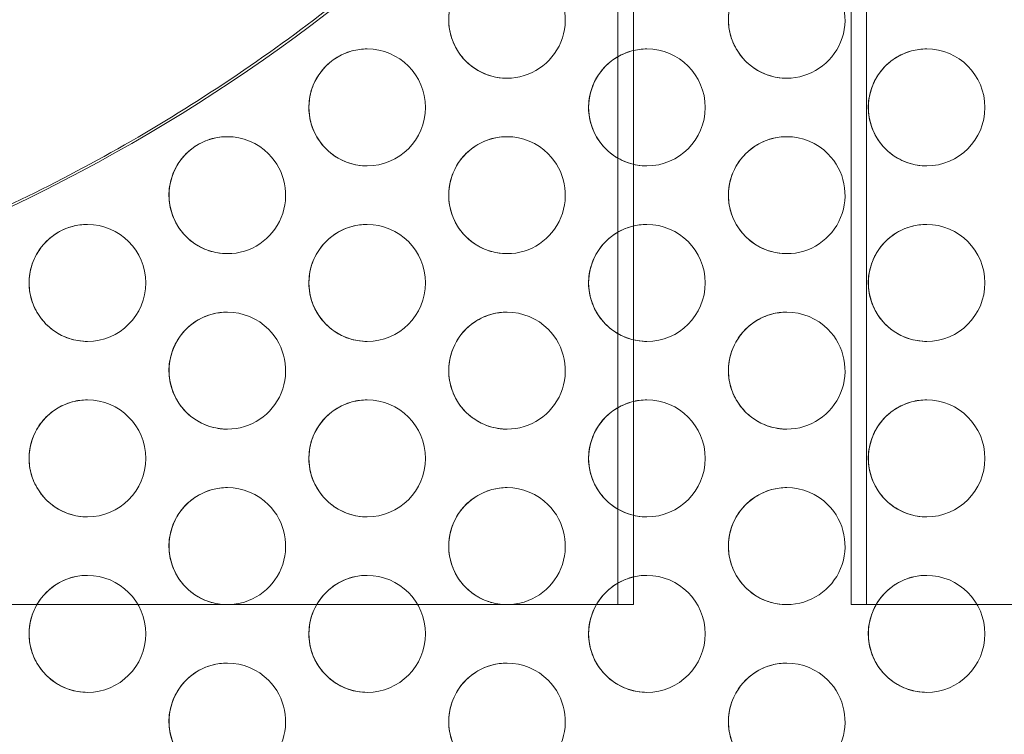
# Model space of a CAD drawing. Units: millimetres. Extents: x -1683 to 9355, y 0 to 9572.
# Drawn here: x 3933 to 4101, y 4732 to 4854 of the extents above; entities that cross this region are included whole.
import ezdxf

# ---------------------------------------------------------------- set-up
doc = ezdxf.new("R2010")
doc.units = ezdxf.units.MM

# ---------------------------------------------------------------- blocks, each defined once
blk = doc.blocks.new('A$C2edc29b1')
at = {"color": 0, "linetype": 'Continuous', "lineweight": 0}
for p, q in [((4035.01, 4754.29), (4035.01, 4890.1)), ((4037.68, 4754.29), (4037.68, 4890.1)), ((4074.85, 4754.29), (4074.85, 4890.1)), ((4077.52, 4754.29), (4077.52, 4890.1)), ((4035.01, 4754.29), (3772.77, 4754.29)), ((4037.68, 4754.29), (4035.01, 4754.29)), ((4337.08, 4754.29), (4074.85, 4754.29))]:
    blk.add_line(p, q, dxfattribs=at)
for centre, start_param, end_param in [((3803.67, 5093.6), 0.062023, 0.776522), ((4306.24, 5093.6), -0.776522, -0.062023)]:
    blk.add_ellipse(centre, major_axis=(0, -300), ratio=0.996021, start_param=start_param, end_param=end_param, dxfattribs=at)
at = {"color": 0, "linetype": 'Continuous', "lineweight": 0, "extrusion": (0, 0, -1)}
for centre, major_axis, start_param, end_param in [((4016.06, 4854.29), (0, -10), 0, 3.141593), ((4063.87, 4854.29), (0, -10), 0, 3.141593), ((4016.06, 4854.29), (0, -10), -2.356194, 0), ((4063.87, 4854.29), (0, -10), -2.356194, 0), ((3992.16, 4839.29), (0, -10), 0, 3.141593), ((3992.16, 4839.29), (0, 10), 0, 1.570796), ((4039.97, 4839.29), (0, -10), 0, 3.141593), ((4039.97, 4839.29), (0, 10), 0, 1.570796), ((4087.78, 4839.29), (0, -10), 0, 3.141593), ((4087.78, 4839.29), (0, 10), 0, 1.570796), ((3992.16, 4839.29), (0, -10), -1.570796, 0), ((4039.97, 4839.29), (0, -10), -1.570796, 0), ((4087.78, 4839.29), (0, -10), -1.570796, 0), ((3968.26, 4824.29), (0, -10), 0, 3.141593), ((3968.26, 4824.29), (0, 10), 0, 0.785398), ((4016.06, 4824.29), (0, -10), 0, 3.141593), ((4016.06, 4824.29), (0, 10), 0, 0.785398), ((4063.87, 4824.29), (0, -10), 0, 3.141593), ((4063.87, 4824.29), (0, 10), 0, 0.785398), ((3968.26, 4824.29), (0, -10), -2.356194, 0), ((4016.06, 4824.29), (0, -10), -2.356194, 0), ((4063.87, 4824.29), (0, -10), -2.356194, 0), ((3944.35, 4809.29), (0, -10), 0, 3.141593), ((3944.35, 4809.29), (0, 10), 0, 1.570796), ((3992.16, 4809.29), (0, -10), 0, 3.141593), ((3992.16, 4809.29), (0, 10), 0, 1.570796), ((4039.97, 4809.29), (0, -10), 0, 3.141593), ((4039.97, 4809.29), (0, 10), 0, 1.570796), ((4087.78, 4809.29), (0, -10), 0, 3.141593), ((4087.78, 4809.29), (0, 10), 0, 1.570796), ((3944.35, 4809.29), (0, -10), -1.570796, 0), ((3992.16, 4809.29), (0, -10), -1.570796, 0), ((4039.97, 4809.29), (0, -10), -1.570796, 0), ((4087.78, 4809.29), (0, -10), -1.570796, 0), ((3968.26, 4794.29), (0, -10), 0, 3.141593), ((3968.26, 4794.29), (0, 10), 0, 0.785398), ((4016.06, 4794.29), (0, -10), 0, 3.141593), ((4016.06, 4794.29), (0, 10), 0, 0.785398), ((4063.87, 4794.29), (0, -10), 0, 3.141593), ((4063.87, 4794.29), (0, 10), 0, 0.785398), ((3968.26, 4794.29), (0, -10), -2.356194, 0), ((4016.06, 4794.29), (0, -10), -2.356194, 0), ((4063.87, 4794.29), (0, -10), -2.356194, 0), ((3944.35, 4779.29), (0, -10), 0, 3.141593), ((3944.35, 4779.29), (0, 10), 0, 1.570796), ((3992.16, 4779.29), (0, -10), 0, 3.141593), ((3992.16, 4779.29), (0, 10), 0, 1.570796), ((4039.97, 4779.29), (0, -10), 0, 3.141593), ((4039.97, 4779.29), (0, 10), 0, 1.570796), ((4087.78, 4779.29), (0, -10), 0, 3.141593), ((4087.78, 4779.29), (0, 10), 0, 1.570796), ((3944.35, 4779.29), (0, -10), -1.570796, 0), ((3992.16, 4779.29), (0, -10), -1.570796, 0), ((4039.97, 4779.29), (0, -10), -1.570796, 0), ((4087.78, 4779.29), (0, -10), -1.570796, 0), ((3968.26, 4764.29), (0, -10), 0, 3.141593), ((3968.26, 4764.29), (0, 10), 0, 0.785398), ((4016.06, 4764.29), (0, -10), 0, 3.141593), ((4016.06, 4764.29), (0, 10), 0, 0.785398), ((4063.87, 4764.29), (0, -10), 0, 3.141593), ((4063.87, 4764.29), (0, 10), 0, 0.785398), ((3968.26, 4764.29), (0, -10), -2.356194, 0), ((4016.06, 4764.29), (0, -10), -2.356194, 0), ((4063.87, 4764.29), (0, -10), -2.356194, 0), ((3944.35, 4749.29), (0, -10), 0, 3.141593), ((3944.35, 4749.29), (0, 10), 0, 1.570796), ((3992.16, 4749.29), (0, -10), 0, 3.141593), ((3992.16, 4749.29), (0, 10), 0, 1.570796), ((4039.97, 4749.29), (0, -10), 0, 3.141593), ((4039.97, 4749.29), (0, 10), 0, 1.570796), ((4087.78, 4749.29), (0, -10), 0, 3.141593), ((4087.78, 4749.29), (0, 10), 0, 1.570796), ((3944.35, 4749.29), (0, -10), -1.570796, 0), ((3992.16, 4749.29), (0, -10), -1.570796, 0), ((4039.97, 4749.29), (0, -10), -1.570796, 0), ((4087.78, 4749.29), (0, -10), -1.570796, 0), ((3968.26, 4734.29), (0, -10), 0, 3.141593), ((3968.26, 4734.29), (0, 10), 0, 0.785398), ((4016.06, 4734.29), (0, -10), 0, 3.141593), ((4016.06, 4734.29), (0, 10), 0, 0.785398), ((4063.87, 4734.29), (0, -10), 0, 3.141593), ((4063.87, 4734.29), (0, 10), 0, 0.785398), ((3968.26, 4734.29), (0, -10), -2.356194, 0), ((4016.06, 4734.29), (0, -10), -2.356194, 0), ((4063.87, 4734.29), (0, -10), -2.356194, 0)]:
    blk.add_ellipse(centre, major_axis=major_axis, ratio=0.996021, start_param=start_param, end_param=end_param, dxfattribs=at)
at = {"color": 0, "linetype": 'Continuous', "lineweight": 0}
for points, knots in [([(4012.26, 4879.59), (4002.11, 4869.57), (3991.24, 4860.29), (3968.3, 4843.37), (3956.23, 4835.73), (3931.12, 4822.27), (3918.09, 4816.43), (3891.33, 4806.69), (3877.6, 4802.78), (3849.74, 4796.97), (3835.59, 4795.06), (3821.39, 4794.18)], [2.3650702, 2.3650702, 2.3650702, 2.3650702, 2.50797, 2.50797, 2.6508698, 2.6508698, 2.7937696, 2.7937696, 2.9366694, 2.9366694, 3.0795692, 3.0795692, 3.0795692, 3.0795692]), ([(4016.06, 4844.29), (4015, 4844.29), (4013.94, 4844.46), (4011.92, 4845.13), (4010.97, 4845.63), (4009.26, 4846.9), (4008.51, 4847.68), (4007.29, 4849.43), (4006.82, 4850.4), (4006.21, 4852.44), (4006.07, 4853.51), (4006.13, 4855.65), (4006.33, 4856.71), (4007.06, 4858.71), (4007.59, 4859.66), (4008.91, 4861.33), (4009.7, 4862.06), (4011.48, 4863.23), (4012.46, 4863.68), (4014.33, 4864.18), (4015.2, 4864.29), (4016.06, 4864.29)], [3.141593, 3.141593, 3.141593, 3.141593, 3.461132, 3.461132, 3.780764, 3.780764, 4.100633, 4.100633, 4.420791, 4.420791, 4.741174, 4.741174, 5.06163, 5.06163, 5.381982, 5.381982, 5.702089, 5.702089, 6.021908, 6.021908, 6.283185, 6.283185, 6.283185, 6.283185]), ([(4063.87, 4844.29), (4062.81, 4844.29), (4061.75, 4844.46), (4059.73, 4845.13), (4058.78, 4845.63), (4057.07, 4846.9), (4056.32, 4847.68), (4055.1, 4849.43), (4054.63, 4850.4), (4054.02, 4852.44), (4053.88, 4853.51), (4053.94, 4855.65), (4054.14, 4856.71), (4054.87, 4858.71), (4055.39, 4859.66), (4056.71, 4861.33), (4057.51, 4862.06), (4059.29, 4863.23), (4060.27, 4863.68), (4062.14, 4864.18), (4063, 4864.29), (4063.87, 4864.29)], [3.141593, 3.141593, 3.141593, 3.141593, 3.461132, 3.461132, 3.780764, 3.780764, 4.100633, 4.100633, 4.420791, 4.420791, 4.741174, 4.741174, 5.06163, 5.06163, 5.381982, 5.381982, 5.702089, 5.702089, 6.021908, 6.021908, 6.283185, 6.283185, 6.283185, 6.283185]), ([(3992.16, 4829.29), (3991.1, 4829.29), (3990.03, 4829.46), (3988.02, 4830.13), (3987.06, 4830.63), (3985.36, 4831.9), (3984.61, 4832.68), (3983.39, 4834.43), (3982.92, 4835.4), (3982.31, 4837.44), (3982.17, 4838.51), (3982.23, 4840.65), (3982.43, 4841.71), (3983.16, 4843.71), (3983.68, 4844.66), (3985, 4846.33), (3985.8, 4847.06), (3987.57, 4848.23), (3988.56, 4848.68), (3990.42, 4849.18), (3991.29, 4849.29), (3992.16, 4849.29)], [3.141593, 3.141593, 3.141593, 3.141593, 3.461132, 3.461132, 3.780764, 3.780764, 4.100633, 4.100633, 4.420791, 4.420791, 4.741174, 4.741174, 5.06163, 5.06163, 5.381982, 5.381982, 5.702089, 5.702089, 6.021908, 6.021908, 6.283185, 6.283185, 6.283185, 6.283185]), ([(4039.97, 4829.29), (4038.91, 4829.29), (4037.84, 4829.46), (4035.83, 4830.13), (4034.87, 4830.63), (4033.17, 4831.9), (4032.42, 4832.68), (4031.2, 4834.43), (4030.73, 4835.4), (4030.12, 4837.44), (4029.97, 4838.51), (4030.04, 4840.65), (4030.24, 4841.71), (4030.97, 4843.71), (4031.49, 4844.66), (4032.81, 4846.33), (4033.6, 4847.06), (4035.38, 4848.23), (4036.36, 4848.68), (4038.23, 4849.18), (4039.1, 4849.29), (4039.97, 4849.29)], [3.141593, 3.141593, 3.141593, 3.141593, 3.461132, 3.461132, 3.780764, 3.780764, 4.100633, 4.100633, 4.420791, 4.420791, 4.741174, 4.741174, 5.06163, 5.06163, 5.381982, 5.381982, 5.702089, 5.702089, 6.021908, 6.021908, 6.283185, 6.283185, 6.283185, 6.283185]), ([(4087.78, 4829.29), (4086.72, 4829.29), (4085.65, 4829.46), (4083.64, 4830.13), (4082.68, 4830.63), (4080.98, 4831.9), (4080.23, 4832.68), (4079, 4834.43), (4078.54, 4835.4), (4077.92, 4837.44), (4077.78, 4838.51), (4077.84, 4840.65), (4078.05, 4841.71), (4078.77, 4843.71), (4079.3, 4844.66), (4080.62, 4846.33), (4081.41, 4847.06), (4083.19, 4848.23), (4084.17, 4848.68), (4086.04, 4849.18), (4086.91, 4849.29), (4087.78, 4849.29)], [3.141593, 3.141593, 3.141593, 3.141593, 3.461132, 3.461132, 3.780764, 3.780764, 4.100633, 4.100633, 4.420791, 4.420791, 4.741174, 4.741174, 5.06163, 5.06163, 5.381982, 5.381982, 5.702089, 5.702089, 6.021908, 6.021908, 6.283185, 6.283185, 6.283185, 6.283185]), ([(3968.26, 4814.29), (3967.19, 4814.29), (3966.13, 4814.46), (3964.11, 4815.13), (3963.16, 4815.63), (3961.45, 4816.9), (3960.7, 4817.68), (3959.48, 4819.43), (3959.01, 4820.4), (3958.4, 4822.44), (3958.26, 4823.51), (3958.32, 4825.65), (3958.52, 4826.71), (3959.25, 4828.71), (3959.78, 4829.66), (3961.1, 4831.33), (3961.89, 4832.06), (3963.67, 4833.23), (3964.65, 4833.68), (3966.52, 4834.18), (3967.39, 4834.29), (3968.26, 4834.29)], [3.141593, 3.141593, 3.141593, 3.141593, 3.461132, 3.461132, 3.780764, 3.780764, 4.100633, 4.100633, 4.420791, 4.420791, 4.741174, 4.741174, 5.06163, 5.06163, 5.381982, 5.381982, 5.702089, 5.702089, 6.021908, 6.021908, 6.283185, 6.283185, 6.283185, 6.283185]), ([(4016.06, 4814.29), (4015, 4814.29), (4013.94, 4814.46), (4011.92, 4815.13), (4010.97, 4815.63), (4009.26, 4816.9), (4008.51, 4817.68), (4007.29, 4819.43), (4006.82, 4820.4), (4006.21, 4822.44), (4006.07, 4823.51), (4006.13, 4825.65), (4006.33, 4826.71), (4007.06, 4828.71), (4007.59, 4829.66), (4008.91, 4831.33), (4009.7, 4832.06), (4011.48, 4833.23), (4012.46, 4833.68), (4014.33, 4834.18), (4015.2, 4834.29), (4016.06, 4834.29)], [3.141593, 3.141593, 3.141593, 3.141593, 3.461132, 3.461132, 3.780764, 3.780764, 4.100633, 4.100633, 4.420791, 4.420791, 4.741174, 4.741174, 5.06163, 5.06163, 5.381982, 5.381982, 5.702089, 5.702089, 6.021908, 6.021908, 6.283185, 6.283185, 6.283185, 6.283185]), ([(4063.87, 4814.29), (4062.81, 4814.29), (4061.75, 4814.46), (4059.73, 4815.13), (4058.78, 4815.63), (4057.07, 4816.9), (4056.32, 4817.68), (4055.1, 4819.43), (4054.63, 4820.4), (4054.02, 4822.44), (4053.88, 4823.51), (4053.94, 4825.65), (4054.14, 4826.71), (4054.87, 4828.71), (4055.39, 4829.66), (4056.71, 4831.33), (4057.51, 4832.06), (4059.29, 4833.23), (4060.27, 4833.68), (4062.14, 4834.18), (4063, 4834.29), (4063.87, 4834.29)], [3.141593, 3.141593, 3.141593, 3.141593, 3.461132, 3.461132, 3.780764, 3.780764, 4.100633, 4.100633, 4.420791, 4.420791, 4.741174, 4.741174, 5.06163, 5.06163, 5.381982, 5.381982, 5.702089, 5.702089, 6.021908, 6.021908, 6.283185, 6.283185, 6.283185, 6.283185]), ([(3944.35, 4799.29), (3943.29, 4799.29), (3942.23, 4799.46), (3940.21, 4800.13), (3939.25, 4800.63), (3937.55, 4801.9), (3936.8, 4802.68), (3935.58, 4804.43), (3935.11, 4805.4), (3934.5, 4807.44), (3934.36, 4808.51), (3934.42, 4810.65), (3934.62, 4811.71), (3935.35, 4813.71), (3935.87, 4814.66), (3937.19, 4816.33), (3937.99, 4817.06), (3939.76, 4818.23), (3940.75, 4818.68), (3942.61, 4819.18), (3943.48, 4819.29), (3944.35, 4819.29)], [3.141593, 3.141593, 3.141593, 3.141593, 3.461132, 3.461132, 3.780764, 3.780764, 4.100633, 4.100633, 4.420791, 4.420791, 4.741174, 4.741174, 5.06163, 5.06163, 5.381982, 5.381982, 5.702089, 5.702089, 6.021908, 6.021908, 6.283185, 6.283185, 6.283185, 6.283185]), ([(3992.16, 4799.29), (3991.1, 4799.29), (3990.03, 4799.46), (3988.02, 4800.13), (3987.06, 4800.63), (3985.36, 4801.9), (3984.61, 4802.68), (3983.39, 4804.43), (3982.92, 4805.4), (3982.31, 4807.44), (3982.17, 4808.51), (3982.23, 4810.65), (3982.43, 4811.71), (3983.16, 4813.71), (3983.68, 4814.66), (3985, 4816.33), (3985.8, 4817.06), (3987.57, 4818.23), (3988.56, 4818.68), (3990.42, 4819.18), (3991.29, 4819.29), (3992.16, 4819.29)], [3.141593, 3.141593, 3.141593, 3.141593, 3.461132, 3.461132, 3.780764, 3.780764, 4.100633, 4.100633, 4.420791, 4.420791, 4.741174, 4.741174, 5.06163, 5.06163, 5.381982, 5.381982, 5.702089, 5.702089, 6.021908, 6.021908, 6.283185, 6.283185, 6.283185, 6.283185]), ([(4039.97, 4799.29), (4038.91, 4799.29), (4037.84, 4799.46), (4035.83, 4800.13), (4034.87, 4800.63), (4033.17, 4801.9), (4032.42, 4802.68), (4031.2, 4804.43), (4030.73, 4805.4), (4030.12, 4807.44), (4029.97, 4808.51), (4030.04, 4810.65), (4030.24, 4811.71), (4030.97, 4813.71), (4031.49, 4814.66), (4032.81, 4816.33), (4033.6, 4817.06), (4035.38, 4818.23), (4036.36, 4818.68), (4038.23, 4819.18), (4039.1, 4819.29), (4039.97, 4819.29)], [3.141593, 3.141593, 3.141593, 3.141593, 3.461132, 3.461132, 3.780764, 3.780764, 4.100633, 4.100633, 4.420791, 4.420791, 4.741174, 4.741174, 5.06163, 5.06163, 5.381982, 5.381982, 5.702089, 5.702089, 6.021908, 6.021908, 6.283185, 6.283185, 6.283185, 6.283185]), ([(4087.78, 4799.29), (4086.72, 4799.29), (4085.65, 4799.46), (4083.64, 4800.13), (4082.68, 4800.63), (4080.98, 4801.9), (4080.23, 4802.68), (4079, 4804.43), (4078.54, 4805.4), (4077.92, 4807.44), (4077.78, 4808.51), (4077.84, 4810.65), (4078.05, 4811.71), (4078.77, 4813.71), (4079.3, 4814.66), (4080.62, 4816.33), (4081.41, 4817.06), (4083.19, 4818.23), (4084.17, 4818.68), (4086.04, 4819.18), (4086.91, 4819.29), (4087.78, 4819.29)], [3.141593, 3.141593, 3.141593, 3.141593, 3.461132, 3.461132, 3.780764, 3.780764, 4.100633, 4.100633, 4.420791, 4.420791, 4.741174, 4.741174, 5.06163, 5.06163, 5.381982, 5.381982, 5.702089, 5.702089, 6.021908, 6.021908, 6.283185, 6.283185, 6.283185, 6.283185]), ([(3968.26, 4784.29), (3967.19, 4784.29), (3966.13, 4784.46), (3964.11, 4785.13), (3963.16, 4785.63), (3961.45, 4786.9), (3960.7, 4787.68), (3959.48, 4789.43), (3959.01, 4790.4), (3958.4, 4792.44), (3958.26, 4793.51), (3958.32, 4795.65), (3958.52, 4796.71), (3959.25, 4798.71), (3959.78, 4799.66), (3961.1, 4801.33), (3961.89, 4802.06), (3963.67, 4803.23), (3964.65, 4803.68), (3966.52, 4804.18), (3967.39, 4804.29), (3968.26, 4804.29)], [3.141593, 3.141593, 3.141593, 3.141593, 3.461132, 3.461132, 3.780764, 3.780764, 4.100633, 4.100633, 4.420791, 4.420791, 4.741174, 4.741174, 5.06163, 5.06163, 5.381982, 5.381982, 5.702089, 5.702089, 6.021908, 6.021908, 6.283185, 6.283185, 6.283185, 6.283185]), ([(4016.06, 4784.29), (4015, 4784.29), (4013.94, 4784.46), (4011.92, 4785.13), (4010.97, 4785.63), (4009.26, 4786.9), (4008.51, 4787.68), (4007.29, 4789.43), (4006.82, 4790.4), (4006.21, 4792.44), (4006.07, 4793.51), (4006.13, 4795.65), (4006.33, 4796.71), (4007.06, 4798.71), (4007.59, 4799.66), (4008.91, 4801.33), (4009.7, 4802.06), (4011.48, 4803.23), (4012.46, 4803.68), (4014.33, 4804.18), (4015.2, 4804.29), (4016.06, 4804.29)], [3.141593, 3.141593, 3.141593, 3.141593, 3.461132, 3.461132, 3.780764, 3.780764, 4.100633, 4.100633, 4.420791, 4.420791, 4.741174, 4.741174, 5.06163, 5.06163, 5.381982, 5.381982, 5.702089, 5.702089, 6.021908, 6.021908, 6.283185, 6.283185, 6.283185, 6.283185]), ([(4063.87, 4784.29), (4062.81, 4784.29), (4061.75, 4784.46), (4059.73, 4785.13), (4058.78, 4785.63), (4057.07, 4786.9), (4056.32, 4787.68), (4055.1, 4789.43), (4054.63, 4790.4), (4054.02, 4792.44), (4053.88, 4793.51), (4053.94, 4795.65), (4054.14, 4796.71), (4054.87, 4798.71), (4055.39, 4799.66), (4056.71, 4801.33), (4057.51, 4802.06), (4059.29, 4803.23), (4060.27, 4803.68), (4062.14, 4804.18), (4063, 4804.29), (4063.87, 4804.29)], [3.141593, 3.141593, 3.141593, 3.141593, 3.461132, 3.461132, 3.780764, 3.780764, 4.100633, 4.100633, 4.420791, 4.420791, 4.741174, 4.741174, 5.06163, 5.06163, 5.381982, 5.381982, 5.702089, 5.702089, 6.021908, 6.021908, 6.283185, 6.283185, 6.283185, 6.283185]), ([(3944.35, 4769.29), (3943.29, 4769.29), (3942.23, 4769.46), (3940.21, 4770.13), (3939.25, 4770.63), (3937.55, 4771.9), (3936.8, 4772.68), (3935.58, 4774.43), (3935.11, 4775.4), (3934.5, 4777.44), (3934.36, 4778.51), (3934.42, 4780.65), (3934.62, 4781.71), (3935.35, 4783.71), (3935.87, 4784.66), (3937.19, 4786.33), (3937.99, 4787.06), (3939.76, 4788.23), (3940.75, 4788.68), (3942.61, 4789.18), (3943.48, 4789.29), (3944.35, 4789.29)], [3.141593, 3.141593, 3.141593, 3.141593, 3.461132, 3.461132, 3.780764, 3.780764, 4.100633, 4.100633, 4.420791, 4.420791, 4.741174, 4.741174, 5.06163, 5.06163, 5.381982, 5.381982, 5.702089, 5.702089, 6.021908, 6.021908, 6.283185, 6.283185, 6.283185, 6.283185]), ([(3992.16, 4769.29), (3991.1, 4769.29), (3990.03, 4769.46), (3988.02, 4770.13), (3987.06, 4770.63), (3985.36, 4771.9), (3984.61, 4772.68), (3983.39, 4774.43), (3982.92, 4775.4), (3982.31, 4777.44), (3982.17, 4778.51), (3982.23, 4780.65), (3982.43, 4781.71), (3983.16, 4783.71), (3983.68, 4784.66), (3985, 4786.33), (3985.8, 4787.06), (3987.57, 4788.23), (3988.56, 4788.68), (3990.42, 4789.18), (3991.29, 4789.29), (3992.16, 4789.29)], [3.141593, 3.141593, 3.141593, 3.141593, 3.461132, 3.461132, 3.780764, 3.780764, 4.100633, 4.100633, 4.420791, 4.420791, 4.741174, 4.741174, 5.06163, 5.06163, 5.381982, 5.381982, 5.702089, 5.702089, 6.021908, 6.021908, 6.283185, 6.283185, 6.283185, 6.283185]), ([(4039.97, 4769.29), (4038.91, 4769.29), (4037.84, 4769.46), (4035.83, 4770.13), (4034.87, 4770.63), (4033.17, 4771.9), (4032.42, 4772.68), (4031.2, 4774.43), (4030.73, 4775.4), (4030.12, 4777.44), (4029.97, 4778.51), (4030.04, 4780.65), (4030.24, 4781.71), (4030.97, 4783.71), (4031.49, 4784.66), (4032.81, 4786.33), (4033.6, 4787.06), (4035.38, 4788.23), (4036.36, 4788.68), (4038.23, 4789.18), (4039.1, 4789.29), (4039.97, 4789.29)], [3.141593, 3.141593, 3.141593, 3.141593, 3.461132, 3.461132, 3.780764, 3.780764, 4.100633, 4.100633, 4.420791, 4.420791, 4.741174, 4.741174, 5.06163, 5.06163, 5.381982, 5.381982, 5.702089, 5.702089, 6.021908, 6.021908, 6.283185, 6.283185, 6.283185, 6.283185]), ([(4087.78, 4769.29), (4086.72, 4769.29), (4085.65, 4769.46), (4083.64, 4770.13), (4082.68, 4770.63), (4080.98, 4771.9), (4080.23, 4772.68), (4079, 4774.43), (4078.54, 4775.4), (4077.92, 4777.44), (4077.78, 4778.51), (4077.84, 4780.65), (4078.05, 4781.71), (4078.77, 4783.71), (4079.3, 4784.66), (4080.62, 4786.33), (4081.41, 4787.06), (4083.19, 4788.23), (4084.17, 4788.68), (4086.04, 4789.18), (4086.91, 4789.29), (4087.78, 4789.29)], [3.141593, 3.141593, 3.141593, 3.141593, 3.461132, 3.461132, 3.780764, 3.780764, 4.100633, 4.100633, 4.420791, 4.420791, 4.741174, 4.741174, 5.06163, 5.06163, 5.381982, 5.381982, 5.702089, 5.702089, 6.021908, 6.021908, 6.283185, 6.283185, 6.283185, 6.283185]), ([(3968.26, 4754.29), (3967.19, 4754.29), (3966.13, 4754.46), (3964.11, 4755.13), (3963.16, 4755.63), (3961.45, 4756.9), (3960.7, 4757.68), (3959.48, 4759.43), (3959.01, 4760.4), (3958.4, 4762.44), (3958.26, 4763.51), (3958.32, 4765.65), (3958.52, 4766.71), (3959.25, 4768.71), (3959.78, 4769.66), (3961.1, 4771.33), (3961.89, 4772.06), (3963.67, 4773.23), (3964.65, 4773.68), (3966.52, 4774.18), (3967.39, 4774.29), (3968.26, 4774.29)], [3.141593, 3.141593, 3.141593, 3.141593, 3.461132, 3.461132, 3.780764, 3.780764, 4.100633, 4.100633, 4.420791, 4.420791, 4.741174, 4.741174, 5.06163, 5.06163, 5.381982, 5.381982, 5.702089, 5.702089, 6.021908, 6.021908, 6.283185, 6.283185, 6.283185, 6.283185]), ([(4016.06, 4754.29), (4015, 4754.29), (4013.94, 4754.46), (4011.92, 4755.13), (4010.97, 4755.63), (4009.26, 4756.9), (4008.51, 4757.68), (4007.29, 4759.43), (4006.82, 4760.4), (4006.21, 4762.44), (4006.07, 4763.51), (4006.13, 4765.65), (4006.33, 4766.71), (4007.06, 4768.71), (4007.59, 4769.66), (4008.91, 4771.33), (4009.7, 4772.06), (4011.48, 4773.23), (4012.46, 4773.68), (4014.33, 4774.18), (4015.2, 4774.29), (4016.06, 4774.29)], [3.141593, 3.141593, 3.141593, 3.141593, 3.461132, 3.461132, 3.780764, 3.780764, 4.100633, 4.100633, 4.420791, 4.420791, 4.741174, 4.741174, 5.06163, 5.06163, 5.381982, 5.381982, 5.702089, 5.702089, 6.021908, 6.021908, 6.283185, 6.283185, 6.283185, 6.283185]), ([(4063.87, 4754.29), (4062.81, 4754.29), (4061.75, 4754.46), (4059.73, 4755.13), (4058.78, 4755.63), (4057.07, 4756.9), (4056.32, 4757.68), (4055.1, 4759.43), (4054.63, 4760.4), (4054.02, 4762.44), (4053.88, 4763.51), (4053.94, 4765.65), (4054.14, 4766.71), (4054.87, 4768.71), (4055.39, 4769.66), (4056.71, 4771.33), (4057.51, 4772.06), (4059.29, 4773.23), (4060.27, 4773.68), (4062.14, 4774.18), (4063, 4774.29), (4063.87, 4774.29)], [3.141593, 3.141593, 3.141593, 3.141593, 3.461132, 3.461132, 3.780764, 3.780764, 4.100633, 4.100633, 4.420791, 4.420791, 4.741174, 4.741174, 5.06163, 5.06163, 5.381982, 5.381982, 5.702089, 5.702089, 6.021908, 6.021908, 6.283185, 6.283185, 6.283185, 6.283185]), ([(3944.35, 4739.29), (3943.29, 4739.29), (3942.23, 4739.46), (3940.21, 4740.13), (3939.25, 4740.63), (3937.55, 4741.9), (3936.8, 4742.68), (3935.58, 4744.43), (3935.11, 4745.4), (3934.5, 4747.44), (3934.36, 4748.51), (3934.42, 4750.65), (3934.62, 4751.71), (3935.35, 4753.71), (3935.87, 4754.66), (3937.19, 4756.33), (3937.99, 4757.06), (3939.76, 4758.23), (3940.75, 4758.68), (3942.61, 4759.18), (3943.48, 4759.29), (3944.35, 4759.29)], [3.141593, 3.141593, 3.141593, 3.141593, 3.461132, 3.461132, 3.780764, 3.780764, 4.100633, 4.100633, 4.420791, 4.420791, 4.741174, 4.741174, 5.06163, 5.06163, 5.381982, 5.381982, 5.702089, 5.702089, 6.021908, 6.021908, 6.283185, 6.283185, 6.283185, 6.283185]), ([(3992.16, 4739.29), (3991.1, 4739.29), (3990.03, 4739.46), (3988.02, 4740.13), (3987.06, 4740.63), (3985.36, 4741.9), (3984.61, 4742.68), (3983.39, 4744.43), (3982.92, 4745.4), (3982.31, 4747.44), (3982.17, 4748.51), (3982.23, 4750.65), (3982.43, 4751.71), (3983.16, 4753.71), (3983.68, 4754.66), (3985, 4756.33), (3985.8, 4757.06), (3987.57, 4758.23), (3988.56, 4758.68), (3990.42, 4759.18), (3991.29, 4759.29), (3992.16, 4759.29)], [3.141593, 3.141593, 3.141593, 3.141593, 3.461132, 3.461132, 3.780764, 3.780764, 4.100633, 4.100633, 4.420791, 4.420791, 4.741174, 4.741174, 5.06163, 5.06163, 5.381982, 5.381982, 5.702089, 5.702089, 6.021908, 6.021908, 6.283185, 6.283185, 6.283185, 6.283185]), ([(4039.97, 4739.29), (4038.91, 4739.29), (4037.84, 4739.46), (4035.83, 4740.13), (4034.87, 4740.63), (4033.17, 4741.9), (4032.42, 4742.68), (4031.2, 4744.43), (4030.73, 4745.4), (4030.12, 4747.44), (4029.97, 4748.51), (4030.04, 4750.65), (4030.24, 4751.71), (4030.97, 4753.71), (4031.49, 4754.66), (4032.81, 4756.33), (4033.6, 4757.06), (4035.38, 4758.23), (4036.36, 4758.68), (4038.23, 4759.18), (4039.1, 4759.29), (4039.97, 4759.29)], [3.141593, 3.141593, 3.141593, 3.141593, 3.461132, 3.461132, 3.780764, 3.780764, 4.100633, 4.100633, 4.420791, 4.420791, 4.741174, 4.741174, 5.06163, 5.06163, 5.381982, 5.381982, 5.702089, 5.702089, 6.021908, 6.021908, 6.283185, 6.283185, 6.283185, 6.283185]), ([(4087.78, 4739.29), (4086.72, 4739.29), (4085.65, 4739.46), (4083.64, 4740.13), (4082.68, 4740.63), (4080.98, 4741.9), (4080.23, 4742.68), (4079, 4744.43), (4078.54, 4745.4), (4077.92, 4747.44), (4077.78, 4748.51), (4077.84, 4750.65), (4078.05, 4751.71), (4078.77, 4753.71), (4079.3, 4754.66), (4080.62, 4756.33), (4081.41, 4757.06), (4083.19, 4758.23), (4084.17, 4758.68), (4086.04, 4759.18), (4086.91, 4759.29), (4087.78, 4759.29)], [3.141593, 3.141593, 3.141593, 3.141593, 3.461132, 3.461132, 3.780764, 3.780764, 4.100633, 4.100633, 4.420791, 4.420791, 4.741174, 4.741174, 5.06163, 5.06163, 5.381982, 5.381982, 5.702089, 5.702089, 6.021908, 6.021908, 6.283185, 6.283185, 6.283185, 6.283185]), ([(3968.26, 4724.29), (3967.19, 4724.29), (3966.13, 4724.46), (3964.11, 4725.13), (3963.16, 4725.63), (3961.45, 4726.9), (3960.7, 4727.68), (3959.48, 4729.43), (3959.01, 4730.4), (3958.4, 4732.44), (3958.26, 4733.51), (3958.32, 4735.65), (3958.52, 4736.71), (3959.25, 4738.71), (3959.78, 4739.66), (3961.1, 4741.33), (3961.89, 4742.06), (3963.67, 4743.23), (3964.65, 4743.68), (3966.52, 4744.18), (3967.39, 4744.29), (3968.26, 4744.29)], [3.141593, 3.141593, 3.141593, 3.141593, 3.461132, 3.461132, 3.780764, 3.780764, 4.100633, 4.100633, 4.420791, 4.420791, 4.741174, 4.741174, 5.06163, 5.06163, 5.381982, 5.381982, 5.702089, 5.702089, 6.021908, 6.021908, 6.283185, 6.283185, 6.283185, 6.283185]), ([(4016.06, 4724.29), (4015, 4724.29), (4013.94, 4724.46), (4011.92, 4725.13), (4010.97, 4725.63), (4009.26, 4726.9), (4008.51, 4727.68), (4007.29, 4729.43), (4006.82, 4730.4), (4006.21, 4732.44), (4006.07, 4733.51), (4006.13, 4735.65), (4006.33, 4736.71), (4007.06, 4738.71), (4007.59, 4739.66), (4008.91, 4741.33), (4009.7, 4742.06), (4011.48, 4743.23), (4012.46, 4743.68), (4014.33, 4744.18), (4015.2, 4744.29), (4016.06, 4744.29)], [3.141593, 3.141593, 3.141593, 3.141593, 3.461132, 3.461132, 3.780764, 3.780764, 4.100633, 4.100633, 4.420791, 4.420791, 4.741174, 4.741174, 5.06163, 5.06163, 5.381982, 5.381982, 5.702089, 5.702089, 6.021908, 6.021908, 6.283185, 6.283185, 6.283185, 6.283185]), ([(4063.87, 4724.29), (4062.81, 4724.29), (4061.75, 4724.46), (4059.73, 4725.13), (4058.78, 4725.63), (4057.07, 4726.9), (4056.32, 4727.68), (4055.1, 4729.43), (4054.63, 4730.4), (4054.02, 4732.44), (4053.88, 4733.51), (4053.94, 4735.65), (4054.14, 4736.71), (4054.87, 4738.71), (4055.39, 4739.66), (4056.71, 4741.33), (4057.51, 4742.06), (4059.29, 4743.23), (4060.27, 4743.68), (4062.14, 4744.18), (4063, 4744.29), (4063.87, 4744.29)], [3.141593, 3.141593, 3.141593, 3.141593, 3.461132, 3.461132, 3.780764, 3.780764, 4.100633, 4.100633, 4.420791, 4.420791, 4.741174, 4.741174, 5.06163, 5.06163, 5.381982, 5.381982, 5.702089, 5.702089, 6.021908, 6.021908, 6.283185, 6.283185, 6.283185, 6.283185])]:
    blk.add_open_spline(points, degree=3, knots=knots, dxfattribs=at)

msp = doc.modelspace()

# ---------------------------------------------------------------- block references
msp.add_blockref('A$C2edc29b1', (0, 0))

doc.saveas('drawing.dxf')
